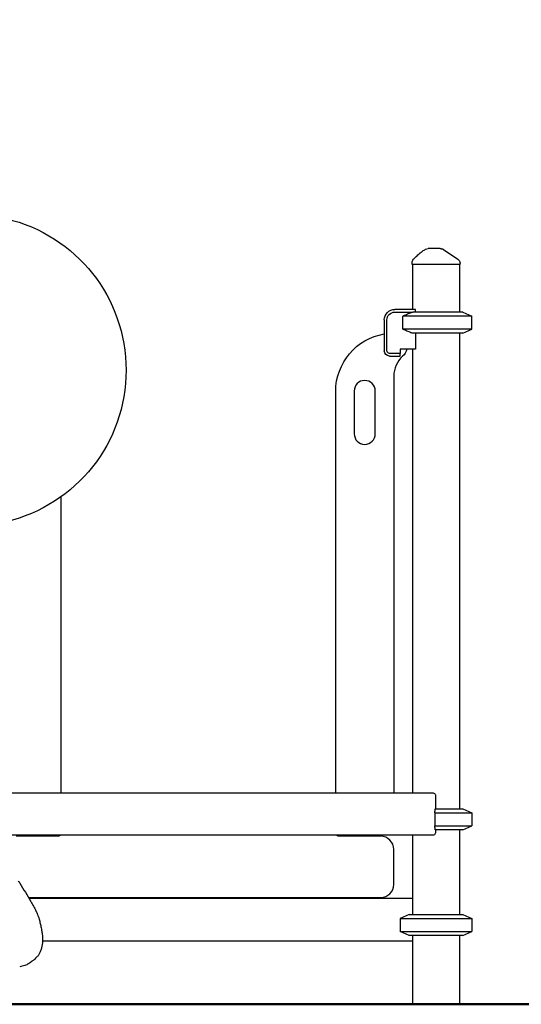
# Model space of a CAD drawing. Units: millimetres. Extents: x 0 to 29700, y 0 to 21000.
# Drawn here: x 19457 to 20407, y 4291 to 6154 of the extents above; entities that cross this region are included whole.
import ezdxf

# ---------------------------------------------------------------- set-up
doc = ezdxf.new("R2010")
doc.units = ezdxf.units.MM
doc.header["$LTSCALE"] = 0.3
doc.layers.get('0').update_dxf_attribs({"lineweight": 50})
doc.layers.get('DEFPOINTS').update_dxf_attribs({"lineweight": 50})
doc.layers.add('P001', color=131, linetype='Continuous')
doc.layers.add('P_2DIM', color=6, linetype='Continuous', lineweight=25)
doc.layers.add('P_7THICK', color=7, linetype='Continuous', lineweight=50)
doc.styles.add('BIGFONT', font='simplex.shx', dxfattribs={"bigfont": 'bigfont.shx'})
doc.dimstyles.new('DIMBIGFONT$0', dxfattribs={"dimscale": 50, "dimtxt": 3, "dimasz": 2, "dimexe": 1.5, "dimexo": 3, "dimgap": 0.75, "dimtad": 1, "dimdec": 0, "dimdsep": 46, "dimtxsty": 'BIGFONT', "dimblk1": 'DOT', "dimblk2": 'DOT', "dimcen": 0, "dimclrt": 230, "dimadec": 0, "dimazin": 0, "dimtfac": 0.6, "dimtdec": 1, "dimtofl": 0, "dimtmove": 2, "dimatfit": 3, "dimldrblk": 'DOT', "dimfxl": 1, "dimtvp": 1, "dimtolj": 1, "dimarcsym": 0})

# ---------------------------------------------------------------- blocks, each defined once
blk = doc.blocks.new('*D6')
at = {"layer": 'DEFPOINTS', "color": 0}
for p in [(20313.9, 7363.7), (17105.1, 6121), (20313.9, 6121)]:
    blk.add_point(p, dxfattribs=at)
at = {"layer": 'P_2DIM', "color": 0, "lineweight": -2}
for p, q in [((17105.1, 6271), (17105.1, 7438.7)), ((20313.9, 6271), (20313.9, 7438.7)), ((17205.1, 7363.7), (20213.9, 7363.7))]:
    blk.add_line(p, q, dxfattribs=at)
at = {"layer": 'P_2DIM', "color": 0}
for points in [[(17205.1, 7380.3), (17205.1, 7347), (17105.1, 7363.7)], [(20213.9, 7380.3), (20213.9, 7347), (20313.9, 7363.7)]]:
    blk.add_solid(points, dxfattribs=at)
at = {"layer": 'P_2DIM', "color": 3, "insert": (18709.5, 7515.4), "char_height": 150, "attachment_point": 5, "style": 'BIGFONT'}
blk.add_mtext('\\A1;(3210)', dxfattribs=at)
blk = doc.blocks.new('_DOT')
at = {"color": 0, "linetype": 'ByBlock'}
blk.add_line((-0.5, 0), (-1, 0), dxfattribs=at)
at = {"color": 0, "linetype": 'ByBlock', "const_width": 0.5}
blk.add_lwpolyline([(-0.25, 0, 1), (0.25, 0, 1)], format="xyb", close=True, dxfattribs=at)

msp = doc.modelspace()

# ---------------------------------------------------------------- linework, layer by layer
at = {"layer": 'P001', "extrusion": (1.4533e-28, 2.96677e-13, -1)}
for p, q in [((20200.4, 5691), (20200.4, 5693.9)), ((20201.4, 5691), (20201.4, 5606)), ((20290.4, 5691), (20290.4, 5601)), ((20291.4, 5691), (20291.4, 5692.7)), ((20206.7, 5606), (20167.9, 5606)), ((20167.9, 5601), (20202.1, 5601)), ((20183.1, 5568.9), (20183.1, 5593.1)), ((20206.9, 5601), (20206.9, 5605.6)), ((20296.9, 5601), (20313.9, 5593.1)), ((20313.9, 5568.9), (20313.9, 5593.1)), ((20147.9, 5586), (20147.9, 5527.8)), ((20152.9, 5527.8), (20152.9, 5586)), ((20206.9, 5561), (20206.9, 5530.8)), ((20290.4, 5561), (20290.4, 4661)), ((20296.9, 5561), (20313.9, 5568.9)), ((20177.9, 5522.8), (20157.9, 5522.8)), ((20157.9, 5517.8), (20177.9, 5517.8)), ((20206.9, 5530.8), (20177.9, 5530.8)), ((20177.9, 5530.8), (20177.9, 5522.8)), ((20177.9, 5517.8), (20177.9, 5522.8)), ((20201.4, 5530.8), (20201.4, 4691)), ((20165.9, 5480.1), (20165.9, 4691)), ((20055.9, 4691), (20055.9, 5451)), ((20090.9, 5451.5), (20090.9, 5370.5)), ((20130.9, 5370.5), (20130.9, 5451.5)), ((19535.9, 4691), (19535.9, 5251.6)), ((20244.8, 4686.4), (20244.8, 4661)), ((20296.9, 4661), (20313.9, 4653.1)), ((20243.4, 4653.1), (20243.4, 4628.9)), ((20313.9, 4653.1), (20313.9, 4628.9)), ((20244.8, 4621), (20244.8, 4615.6)), ((20290.4, 4621), (20290.4, 4461)), ((20296.9, 4621), (20313.9, 4628.9)), ((19529.9, 4609), (19450.9, 4609)), ((19463.9, 4611), (19463.9, 4609)), ((19497.9, 4611), (19497.9, 4609)), ((20140.9, 4609), (20061.9, 4609)), ((20093.9, 4609), (20093.9, 4611)), ((20127.9, 4609), (20127.9, 4611)), ((20201.4, 4611), (20201.4, 4461)), ((20165.9, 4518), (20165.9, 4584)), ((19474, 4493), (20140.9, 4493)), ((20201.4, 4491), (19475.2, 4491)), ((19503.4, 4491), (19503.4, 4493)), ((20088.4, 4493), (20088.4, 4491)), ((20133.4, 4493), (20133.4, 4491)), ((20194.9, 4461), (20177.9, 4453.1)), ((20296.9, 4461), (20313.9, 4453.1)), ((20177.9, 4453.1), (20177.9, 4428.9)), ((20313.9, 4453.1), (20313.9, 4428.9)), ((20194.9, 4421), (20177.9, 4428.9)), ((20201.4, 4421), (20201.4, 4291)), ((20290.4, 4421), (20290.4, 4291)), ((20296.9, 4421), (20313.9, 4428.9)), ((19500.5, 4411), (20201.4, 4411))]:
    msp.add_line(p, q, dxfattribs=at)
at = {"layer": 'P001'}
for p, q in [((20291.4, 5691), (20200.4, 5691)), ((20313.9, 5593.1), (20183.1, 5593.1)), ((20296.9, 5601), (20202.1, 5601)), ((20313.9, 5568.9), (20183.1, 5568.9)), ((20296.9, 5561), (20202.1, 5561)), ((19390.4, 4691), (20240.2, 4691)), ((20244.5, 4661), (20296.9, 4661)), ((20243.4, 4653.1), (20313.9, 4653.1)), ((20243.4, 4628.9), (20313.9, 4628.9)), ((20296.9, 4621), (20244.5, 4621)), ((20240.2, 4611), (19390.4, 4611)), ((20194.9, 4461), (20296.9, 4461)), ((20177.9, 4453.1), (20313.9, 4453.1)), ((20177.9, 4428.9), (20313.9, 4428.9)), ((20296.9, 4421), (20194.9, 4421)), ((20201.4, 4291), (20290.4, 4291))]:
    msp.add_line(p, q, dxfattribs=at)
for points in [[(20253.5, 5721), (20247.5, 5721), (20241.7, 5721), (20239.2, 5721), (20237.5, 5721, -0.000003), (20236.8, 5721, -0.000002), (20236.1, 5721), (20232.7, 5721), (20230.8, 5721)], [(20253.5, 5721, -0.000001), (20253.9, 5721, 0.000005), (20254.3, 5721, -0.000002), (20254.4, 5721, 0.000377), (20254.4, 5721)], [(20254.4, 5721, -0.034869), (20255.8, 5720.9, -0.034619), (20257.2, 5720.6, -0.039775), (20258.6, 5720.1, -0.039575), (20260, 5719.3)], [(20203.3, 5700.9, -0.001363), (20205.9, 5703.6, -0.00405), (20208.5, 5706.2, -0.006176), (20211.6, 5709, -0.009705), (20214.7, 5711.8, -0.010118), (20217.5, 5714.1, -0.013074), (20220.5, 5716.3, -0.012632), (20223.2, 5718.1, -0.014836), (20225.9, 5719.8)], [(20287, 5701, -0.034233), (20288.1, 5700.2, -0.032173), (20289, 5699.2, -0.060224), (20290.3, 5697.2, -0.059675), (20291.2, 5695, -0.027972), (20291.4, 5693.8, -0.029755), (20291.4, 5692.7)], [(20287, 5701, 0.276815), (20287, 5701, 0.092081), (20287, 5701)], [(20202.1, 5601, 0.003138), (20195.1, 5598.2, 0.00199), (20188.2, 5595.3, 0.000646), (20185.7, 5594.2, 0.000558), (20183.1, 5593.1)], [(20183.1, 5568.9, 0.001738), (20190.6, 5565.7, 0.002773), (20198.1, 5562.6, 0.000849), (20200.1, 5561.8, 0.000972), (20202.1, 5561)], [(20240.2, 4691, -0.165988), (20243, 4690, -0.16483), (20244.7, 4687.6, -0.032427), (20244.8, 4687, -0.032445), (20244.8, 4686.4)], [(20243.4, 4653.1, 0.003703), (20243.8, 4656, 0.003734), (20244.2, 4659, 0.00124), (20244.4, 4660, 0.001249), (20244.5, 4661)], [(20244.5, 4621, 0.001249), (20244.4, 4622, 0.00124), (20244.2, 4623, 0.003734), (20243.8, 4626, 0.003703), (20243.4, 4628.9)], [(20244.8, 4615.6, -0.169327), (20243.8, 4612.7, -0.169819), (20241.3, 4611.1, -0.028344), (20240.8, 4611, -0.02842), (20240.2, 4611)], [(19454.6, 4524.9, -0.001158), (19457.6, 4520.1, -0.002058), (19468.1, 4502.9, -0.005218), (19478.4, 4485.5, -0.004324), (19483.4, 4476.7, -0.007237), (19488.2, 4467.8, -0.000148), (19488.2, 4467.7, -0.000064), (19488.2, 4467.7)], [(19492.8, 4456.4, -0.012356), (19494.1, 4452.3, -0.001938), (19495.2, 4448.1, -0.004747), (19496.2, 4444.1, -0.007655), (19497.2, 4440, -0.006056), (19498, 4435.6, -0.002477), (19498.9, 4431.1, -0.004436), (19499.5, 4427.4, -0.008869), (19500, 4423.5, -0.018483), (19500.5, 4418, -0.019243), (19500.6, 4412.4, -0.007602), (19500.5, 4409.9, -0.00747), (19500.3, 4407.4, -0.02262), (19499.5, 4401.3, -0.030397), (19498, 4395.3, -0.014964), (19496.9, 4392.1, -0.019282), (19495.6, 4388.9, -0.019477), (19494.3, 4386.4, -0.023458), (19492.7, 4383.9, -0.019104), (19491.4, 4382.2, -0.022374), (19490, 4380.6, -0.010413), (19487.3, 4378, -0.006716), (19484.5, 4375.4, -0.002965), (19482.8, 4373.9, -0.008698), (19481, 4372.4, -0.041818), (19474.2, 4367.8, -0.044167), (19466.8, 4364.4, -0.022559), (19462.1, 4363, -0.016702), (19457.3, 4361.9)], [(19488.2, 4467.6, 0.000958), (19488.2, 4467.6, 0.000161), (19488.2, 4467.7)], [(19489, 4466.1, 0.004098), (19488.6, 4466.9, 0.002721), (19488.2, 4467.6)], [(19489, 4466.1, -0.008843), (19489.9, 4464.2, -0.006318), (19490.7, 4462.3, -0.009814), (19491.6, 4459.9, -0.006281), (19492.4, 4457.6, -0.001097), (19492.6, 4457, -0.000869), (19492.8, 4456.4)], [(19457.3, 4361.9, -0.000188), (19457.3, 4361.9, -0.000187), (19457.3, 4361.9)]]:
    msp.add_lwpolyline(points, format="xyb", dxfattribs=at)
msp.add_lwpolyline([(20260, 5719.3), (20287, 5701)], dxfattribs=at)
at = {"layer": 'P001', "extrusion": (1.4533e-28, 2.96677e-13, -1)}
for centre, radius, start, end in [((-19364.4, 5491, 0), 294.5, 103.2007, 256.7993), ((-20210.4, 5693.9, 0), 10, 0, 44.6088), ((-20167.9, 5586, 0), 20, 0, 90), ((-20167.9, 5586, 0), 15, 0, 90), ((-20165.9, 5451, 0), 110, 0, 80.5784), ((-20157.9, 5527.8, 0), 10, 270, 0), ((-20157.9, 5527.8, 0), 5, 270, 0), ((-20165.9, 5536, 0), 25, 192.0052, 228.1897), ((-19529.9, 4617, 0), 8, 228.5904, 270), ((-20061.9, 4617, 0), 8, 270, 311.4096)]:
    msp.add_arc(centre, radius, start, end, dxfattribs=at)
at = {"layer": 'P001', "extrusion": (6.31836e-13, -8.47908e-13, -1)}
msp.add_arc((-20230.8, 5711, 0), 10, 61.1003, 89.9944, dxfattribs=at)
at = {"layer": 'P001'}
for centre, radius, start, end in [((20215.9, 5480.1), 50, 131.8103, 180), ((20110.9, 5451.5), 20, 0, 180), ((20110.9, 5370.5), 20, 180, 0), ((20140.9, 4584), 25, 0, 90), ((20140.9, 4518), 25, 270, 0)]:
    msp.add_arc(centre, radius, start, end, dxfattribs=at)
msp.add_ellipse((20245.9, 5627), major_axis=(21.1, -39.2), ratio=1, start_param=4.710547, end_param=4.721542, dxfattribs=at)
at = {"layer": 'P_7THICK'}
msp.add_line((21790.4, 4291), (15328.6, 4291), dxfattribs=at)

# ---------------------------------------------------------------- dimensions: what is measured, and where the dimension line sits
at = {"layer": 'P_2DIM'}
dim = msp.add_linear_dim(base=(20313.9, 7363.7), p1=(17105.1, 6121), p2=(20313.9, 6121), text='(<>)', dimstyle='DIMBIGFONT$0', override={"dimrnd": 10, "dimclrt": 3, "dimazin": 2}, dxfattribs=at)
dim.commit()
dim.dimension.update_dxf_attribs({"geometry": '*D6', "text_midpoint": (18709.5, 7515.4)})

doc.saveas('drawing.dxf')
